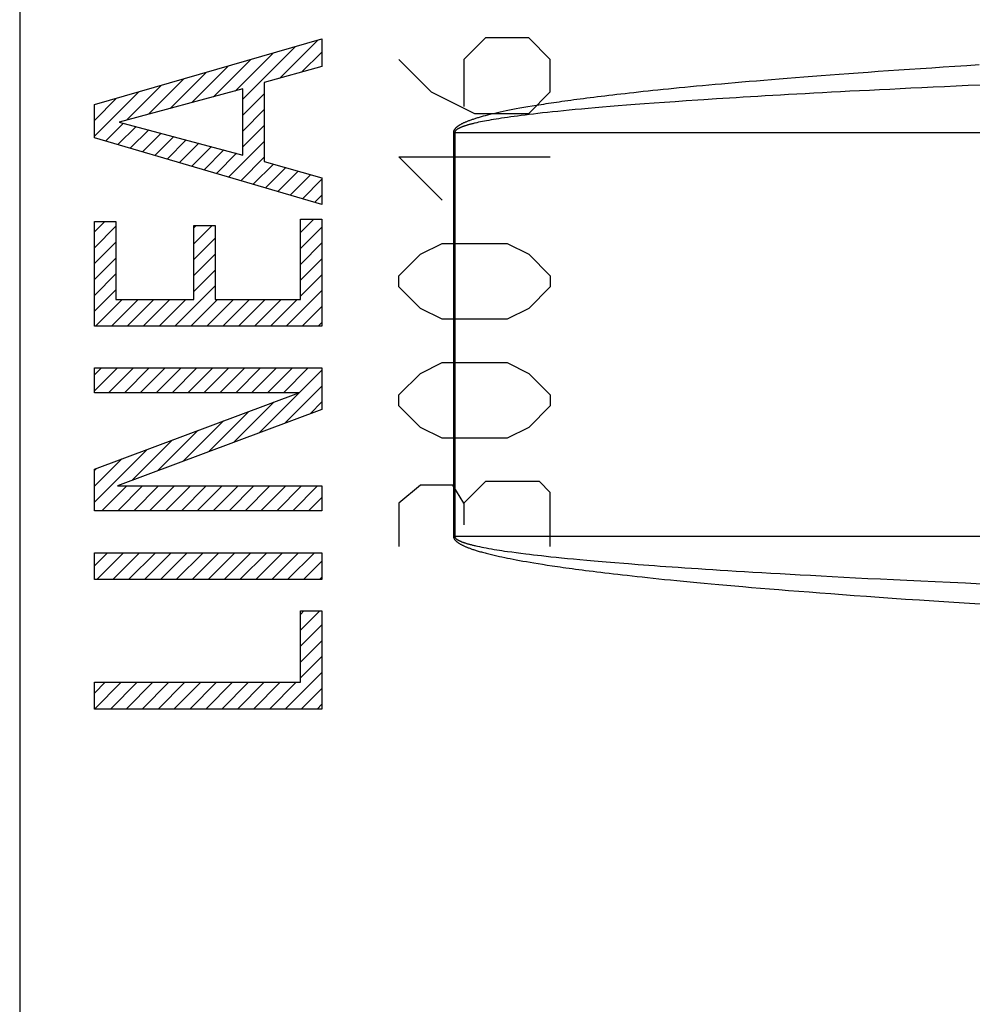
# Model space of a CAD drawing. Units: millimetres. Extents: x -21 to 105, y -26 to 61.
# Drawn here: x -8 to 5, y 4 to 17 of the extents above; entities that cross this region are included whole.
import ezdxf

# ---------------------------------------------------------------- set-up
doc = ezdxf.new("R2010")
doc.units = ezdxf.units.MM
doc.header["$LTSCALE"] = 16.335
doc.layers.get('0').update_dxf_attribs({"linetype": 'CONTINUOUS'})
for name, color, linetype in [('ASSI', 7, 'CONTINUOUS'), ('RACCORDO', 7, 'CONTINUOUS'), ('SCRITTE', 7, 'CONTINUOUS')]:
    doc.layers.add(name, color=color, linetype=linetype)
doc.styles.get("Standard").update_dxf_attribs({"font": 'txt', "width": 0.8})
doc.dimstyles.new('DIMSTYLE_1', dxfattribs={"dimtxt": 3, "dimasz": 3, "dimexe": 1.5, "dimexo": 0.5, "dimgap": 0.75, "dimtad": 1, "dimdec": 1, "dimtxsty": 'STANDARD', "dimblk": '_FILLED', "dimblk1": '_FILLED', "dimblk2": '_FILLED', "dimcen": 0.09, "dimazin": 2, "dimtfac": 1, "dimtdec": 1, "dimtofl": 0, "dimtmove": 0, "dimatfit": 3, "dimldrblk": '_FILLED', "dimfxl": 1, "dimtolj": 1, "dimarcsym": 0})

# ---------------------------------------------------------------- blocks, each defined once
blk = doc.blocks.new('_FILLED')
at = {"color": 0, "linetype": 'BYBLOCK'}
blk.add_solid([(0, 0), (-1, 0.3167), (-1, -0.3167)], dxfattribs=at)
blk = doc.blocks.new('*D0')
at = {"color": 7, "linetype": 'CONTINUOUS'}
for p, q in [((-21.441, 26.804), (-21.441, 58.317)), ((17.279, 16.299), (17.279, 58.317)), ((-21.441, 56.817), (-2.081, 56.817)), ((17.279, 56.817), (-2.081, 56.817))]:
    blk.add_line(p, q, dxfattribs=at)
at = {"color": 7, "linetype": 'CONTINUOUS', "xscale": 3, "yscale": 3, "zscale": 3, "rotation": 180}
blk.add_blockref('_FILLED', (-21.441, 56.817), dxfattribs=at)
at = {"color": 7, "linetype": 'CONTINUOUS', "xscale": 3, "yscale": 3, "zscale": 3}
blk.add_blockref('_FILLED', (17.279, 56.817), dxfattribs=at)
blk = doc.blocks.new('*D1')
at = {"color": 7, "linetype": 'CONTINUOUS'}
for p, q in [((-13.071, 25.218), (-13.071, 50.317)), ((17.279, 16.299), (17.279, 50.317)), ((-13.071, 48.817), (2.104, 48.817)), ((17.279, 48.817), (2.104, 48.817))]:
    blk.add_line(p, q, dxfattribs=at)
at = {"color": 7, "linetype": 'CONTINUOUS', "xscale": 3, "yscale": 3, "zscale": 3, "rotation": 180}
blk.add_blockref('_FILLED', (-13.071, 48.817), dxfattribs=at)
at = {"color": 7, "linetype": 'CONTINUOUS', "xscale": 3, "yscale": 3, "zscale": 3}
blk.add_blockref('_FILLED', (17.279, 48.817), dxfattribs=at)

msp = doc.modelspace()

# ---------------------------------------------------------------- linework, layer by layer
at = {"layer": 'ASSI', "color": 7, "linetype": 'CONTINUOUS'}
msp.add_line((-7.871, -19.938), (-7.871, 21.996), dxfattribs=at)
at = {"layer": 'ASSI', "color": 250, "linetype": 'CONTINUOUS'}
for p, q in [((-1.221, 16.122), (-1.272, 16.113)), ((-1.168, 16.131), (-1.221, 16.122)), ((-1.112, 16.141), (-1.168, 16.131)), ((-0.279, 16.119), (-0.371, 16.111)), ((-0.183, 16.127), (-0.279, 16.119)), ((-0.082, 16.135), (-0.183, 16.127)), ((0.024, 16.144), (-0.082, 16.135)), ((0.135, 16.153), (0.024, 16.144)), ((0.251, 16.162), (0.135, 16.153)), ((0.373, 16.171), (0.251, 16.162)), ((0.501, 16.181), (0.373, 16.171)), ((0.636, 16.191), (0.501, 16.181)), ((0.776, 16.2), (0.636, 16.191)), ((0.923, 16.211), (0.776, 16.2)), ((-1.73, 16.015), (-1.758, 16.007)), ((-1.701, 16.022), (-1.73, 16.015)), ((-1.67, 16.03), (-1.701, 16.022)), ((-1.638, 16.038), (-1.67, 16.03)), ((-1.605, 16.045), (-1.638, 16.038)), ((-1.57, 16.053), (-1.605, 16.045)), ((-1.533, 16.061), (-1.57, 16.053)), ((-1.495, 16.07), (-1.533, 16.061)), ((-1.454, 16.078), (-1.495, 16.07)), ((-1.437, 15.993), (-1.477, 15.987)), ((-1.412, 16.087), (-1.454, 16.078)), ((-1.394, 15.999), (-1.437, 15.993)), ((-1.368, 16.095), (-1.412, 16.087)), ((-1.35, 16.005), (-1.394, 15.999)), ((-1.321, 16.104), (-1.368, 16.095)), ((-1.304, 16.011), (-1.35, 16.005)), ((-1.272, 16.113), (-1.321, 16.104)), ((-1.255, 16.017), (-1.304, 16.011)), ((-1.204, 16.024), (-1.255, 16.017)), ((-1.15, 16.03), (-1.204, 16.024)), ((-1.094, 16.037), (-1.15, 16.03)), ((-1.036, 16.044), (-1.094, 16.037)), ((-0.974, 16.051), (-1.036, 16.044)), ((-0.91, 16.058), (-0.974, 16.051)), ((-0.843, 16.065), (-0.91, 16.058)), ((-0.773, 16.072), (-0.843, 16.065)), ((-0.699, 16.08), (-0.773, 16.072)), ((-0.623, 16.087), (-0.699, 16.08)), ((-0.543, 16.095), (-0.623, 16.087)), ((-0.459, 16.103), (-0.543, 16.095)), ((-0.371, 16.111), (-0.459, 16.103)), ((-1.84, 15.923), (-1.863, 15.918)), ((-1.817, 15.928), (-1.84, 15.923)), ((-1.792, 15.933), (-1.817, 15.928)), ((-1.767, 15.938), (-1.792, 15.933)), ((-1.74, 15.943), (-1.767, 15.938)), ((-1.712, 15.948), (-1.74, 15.943)), ((-1.683, 15.954), (-1.712, 15.948)), ((-1.653, 15.959), (-1.683, 15.954)), ((-1.621, 15.965), (-1.653, 15.959)), ((-1.587, 15.97), (-1.621, 15.965)), ((-1.552, 15.976), (-1.587, 15.97)), ((-1.516, 15.981), (-1.552, 15.976)), ((-1.477, 15.987), (-1.516, 15.981)), ((-2.151, 15.793), (15.079, 15.795)), ((-2.151, 15.793), (-2.151, 10.464)), ((-2.133, 15.793), (-2.133, 10.464)), ((-2.151, 10.464), (17.279, 10.464)), ((-1.831, 10.332), (-1.805, 10.327)), ((-1.805, 10.327), (-1.777, 10.321)), ((-1.777, 10.321), (-1.747, 10.315)), ((-1.747, 10.315), (-1.716, 10.309)), ((-1.716, 10.309), (-1.683, 10.303)), ((-1.683, 10.303), (-1.649, 10.297)), ((-1.649, 10.297), (-1.614, 10.291)), ((-1.614, 10.291), (-1.579, 10.286)), ((-1.579, 10.286), (-1.544, 10.28)), ((-1.544, 10.28), (-1.509, 10.275)), ((-1.509, 10.275), (-1.474, 10.269)), ((-1.474, 10.269), (-1.437, 10.264)), ((-1.579, 10.206), (-1.544, 10.198)), ((-1.544, 10.198), (-1.509, 10.19)), ((-1.509, 10.19), (-1.473, 10.183)), ((-1.473, 10.183), (-1.436, 10.175)), ((-1.437, 10.264), (-1.381, 10.256)), ((-1.436, 10.175), (-1.399, 10.168)), ((-1.399, 10.168), (-1.36, 10.16)), ((-1.381, 10.256), (-1.323, 10.248)), ((-1.36, 10.16), (-1.32, 10.153)), ((-1.323, 10.248), (-1.26, 10.24)), ((-1.32, 10.153), (-1.278, 10.145)), ((-1.278, 10.145), (-1.234, 10.137)), ((-1.26, 10.24), (-1.193, 10.232)), ((-1.193, 10.232), (-1.146, 10.226)), ((-1.146, 10.226), (-1.095, 10.22)), ((-1.095, 10.22), (-1.042, 10.214)), ((-1.042, 10.214), (-0.986, 10.208)), ((-0.986, 10.208), (-0.926, 10.201)), ((-0.926, 10.201), (-0.862, 10.194)), ((-0.862, 10.194), (-0.795, 10.187)), ((-0.795, 10.187), (-0.723, 10.18)), ((-0.723, 10.18), (-0.646, 10.172)), ((-0.646, 10.172), (-0.565, 10.164)), ((-0.565, 10.164), (-0.479, 10.156)), ((-0.479, 10.156), (-0.387, 10.148)), ((-0.387, 10.148), (-0.29, 10.139)), ((-1.234, 10.137), (-1.187, 10.129)), ((-1.187, 10.129), (-1.138, 10.121)), ((-1.138, 10.121), (-1.087, 10.112)), ((-1.087, 10.112), (-1.032, 10.103)), ((-1.032, 10.103), (-0.974, 10.094)), ((-0.974, 10.094), (-0.912, 10.084)), ((-0.912, 10.084), (-0.846, 10.074)), ((-0.846, 10.074), (-0.777, 10.064)), ((-0.133, 10.126), (-0.021, 10.117)), ((-0.021, 10.117), (0.098, 10.107))]:
    msp.add_line(p, q, dxfattribs=at)
for points in [[(4.793, 16.686), (4.63, 16.675), (4.472, 16.665), (4.317, 16.655), (4.165, 16.645), (4.017, 16.635), (3.873, 16.625), (3.731, 16.616), (3.593, 16.606), (3.457, 16.597), (3.325, 16.587), (3.195, 16.578), (3.069, 16.569), (2.945, 16.56), (2.824, 16.551), (2.705, 16.542), (2.59, 16.533), (2.476, 16.524), (2.366, 16.515), (2.258, 16.507), (2.152, 16.498), (2.049, 16.49), (1.948, 16.481), (1.85, 16.473), (1.754, 16.465), (1.66, 16.457), (1.568, 16.449), (1.478, 16.441), (1.391, 16.433), (1.305, 16.426), (1.221, 16.418), (1.14, 16.411), (1.06, 16.403), (0.982, 16.396), (0.906, 16.388), (0.831, 16.381), (0.759, 16.374), (0.688, 16.367), (0.618, 16.36), (0.55, 16.353), (0.484, 16.346), (0.419, 16.339), (0.356, 16.333), (0.294, 16.326), (0.234, 16.319), (0.175, 16.313), (0.117, 16.306), (0.061, 16.3), (0.006, 16.294), (-0.047, 16.287), (-0.099, 16.281), (-0.151, 16.275), (-0.2, 16.269), (-0.249, 16.263), (-0.297, 16.257), (-0.343, 16.252), (-0.389, 16.246), (-0.433, 16.24), (-0.476, 16.234), (-0.519, 16.229), (-0.56, 16.223), (-0.601, 16.218), (-0.64, 16.212), (-0.679, 16.207), (-0.717, 16.202), (-0.754, 16.196), (-0.79, 16.191), (-0.826, 16.186), (-0.894, 16.176)], [(4.81, 16.419), (4.648, 16.412), (4.489, 16.405), (4.334, 16.398), (4.183, 16.391), (4.035, 16.384), (3.89, 16.377), (3.749, 16.37), (3.61, 16.363), (3.475, 16.357), (3.342, 16.35), (3.213, 16.344), (3.086, 16.337), (2.962, 16.331), (2.841, 16.324), (2.723, 16.318), (2.607, 16.312), (2.494, 16.306), (2.383, 16.3), (2.275, 16.294), (2.17, 16.288), (2.067, 16.282), (1.966, 16.276), (1.867, 16.27), (1.771, 16.264), (1.677, 16.259), (1.585, 16.253), (1.496, 16.248), (1.408, 16.242), (1.323, 16.237), (1.157, 16.226)], [(-1.023, 16.156), (-1.053, 16.151), (-1.112, 16.141)], [(-0.894, 16.176), (-0.928, 16.17), (-0.96, 16.165), (-1.023, 16.156)], [(1.157, 16.226), (1.077, 16.221), (0.923, 16.211)], [(-1.758, 16.007), (-1.771, 16.003), (-1.784, 16), (-1.797, 15.996), (-1.81, 15.992), (-1.822, 15.989), (-1.834, 15.985), (-1.846, 15.982), (-1.858, 15.978), (-1.869, 15.974), (-1.88, 15.971), (-1.891, 15.967), (-1.902, 15.964), (-1.912, 15.96), (-1.922, 15.956), (-1.932, 15.953), (-1.941, 15.949), (-1.951, 15.946), (-1.96, 15.942), (-1.968, 15.939), (-1.977, 15.936), (-1.985, 15.932), (-1.993, 15.929), (-2.001, 15.925), (-2.008, 15.922), (-2.015, 15.919), (-2.022, 15.915), (-2.029, 15.912), (-2.036, 15.909), (-2.042, 15.906), (-2.048, 15.903), (-2.054, 15.899), (-2.059, 15.896), (-2.065, 15.893), (-2.07, 15.89), (-2.075, 15.887), (-2.08, 15.884), (-2.085, 15.881), (-2.089, 15.878), (-2.093, 15.875), (-2.097, 15.872), (-2.101, 15.869), (-2.105, 15.866), (-2.108, 15.863), (-2.112, 15.86), (-2.115, 15.857), (-2.118, 15.855), (-2.121, 15.852), (-2.124, 15.849), (-2.126, 15.846), (-2.129, 15.843), (-2.131, 15.841), (-2.133, 15.838), (-2.135, 15.835), (-2.137, 15.832), (-2.139, 15.83), (-2.141, 15.827), (-2.142, 15.824), (-2.144, 15.821), (-2.145, 15.818), (-2.146, 15.815), (-2.148, 15.812), (-2.149, 15.808), (-2.149, 15.805), (-2.15, 15.801), (-2.15, 15.797), (-2.151, 15.793)], [(-1.863, 15.918), (-1.874, 15.915), (-1.884, 15.913), (-1.894, 15.91), (-1.905, 15.908), (-1.914, 15.905), (-1.924, 15.903), (-1.933, 15.9), (-1.942, 15.898), (-1.951, 15.895), (-1.959, 15.893), (-1.968, 15.891), (-1.975, 15.888), (-1.983, 15.886), (-1.991, 15.883), (-1.998, 15.881), (-2.005, 15.879), (-2.012, 15.877), (-2.018, 15.874), (-2.024, 15.872), (-2.03, 15.87), (-2.036, 15.868), (-2.042, 15.865), (-2.047, 15.863), (-2.053, 15.861), (-2.058, 15.859), (-2.062, 15.857), (-2.067, 15.855), (-2.072, 15.852), (-2.076, 15.85), (-2.08, 15.848), (-2.084, 15.846), (-2.087, 15.844), (-2.091, 15.842), (-2.094, 15.84), (-2.098, 15.838), (-2.101, 15.836), (-2.103, 15.834), (-2.106, 15.832), (-2.109, 15.83), (-2.111, 15.828), (-2.114, 15.826), (-2.116, 15.825), (-2.118, 15.823), (-2.12, 15.821), (-2.122, 15.819), (-2.123, 15.817), (-2.125, 15.815), (-2.126, 15.813), (-2.128, 15.811), (-2.129, 15.808), (-2.13, 15.806), (-2.131, 15.804), (-2.132, 15.801), (-2.132, 15.799), (-2.133, 15.796), (-2.133, 15.793)], [(-2.151, 10.464), (-2.15, 10.461), (-2.15, 10.457), (-2.15, 10.454), (-2.149, 10.45), (-2.148, 10.446), (-2.147, 10.443), (-2.145, 10.439), (-2.143, 10.435), (-2.141, 10.432), (-2.139, 10.428), (-2.137, 10.424), (-2.134, 10.42), (-2.131, 10.417), (-2.128, 10.413), (-2.125, 10.409), (-2.122, 10.406), (-2.118, 10.402), (-2.114, 10.399), (-2.11, 10.396), (-2.106, 10.392), (-2.102, 10.389), (-2.097, 10.385), (-2.093, 10.382), (-2.088, 10.379), (-2.083, 10.375), (-2.077, 10.372), (-2.072, 10.368), (-2.066, 10.365), (-2.06, 10.361), (-2.054, 10.358), (-2.048, 10.354), (-2.041, 10.351), (-2.034, 10.347), (-2.027, 10.344), (-2.02, 10.34), (-2.012, 10.337), (-2.004, 10.333), (-1.996, 10.33), (-1.988, 10.326), (-1.98, 10.323), (-1.971, 10.319), (-1.963, 10.316), (-1.954, 10.312), (-1.945, 10.309), (-1.935, 10.305), (-1.925, 10.302), (-1.916, 10.298), (-1.905, 10.295), (-1.895, 10.291), (-1.884, 10.287), (-1.872, 10.284), (-1.86, 10.28), (-1.848, 10.276), (-1.835, 10.272), (-1.822, 10.268), (-1.809, 10.264), (-1.794, 10.26), (-1.78, 10.256), (-1.765, 10.252), (-1.749, 10.248), (-1.733, 10.243), (-1.717, 10.239), (-1.7, 10.235), (-1.683, 10.231), (-1.666, 10.226), (-1.649, 10.222), (-1.632, 10.218), (-1.614, 10.214), (-1.579, 10.206)], [(-2.133, 10.464), (-2.133, 10.462), (-2.133, 10.459), (-2.132, 10.457), (-2.131, 10.454), (-2.13, 10.452), (-2.129, 10.449), (-2.128, 10.446), (-2.126, 10.444), (-2.124, 10.441), (-2.122, 10.439), (-2.119, 10.436), (-2.117, 10.433), (-2.114, 10.431), (-2.111, 10.428), (-2.108, 10.426), (-2.104, 10.423), (-2.101, 10.421), (-2.097, 10.418), (-2.093, 10.416), (-2.089, 10.414), (-2.085, 10.411), (-2.08, 10.409), (-2.075, 10.406), (-2.07, 10.404), (-2.065, 10.402), (-2.06, 10.399), (-2.054, 10.397), (-2.049, 10.394), (-2.043, 10.392), (-2.037, 10.39), (-2.03, 10.387), (-2.023, 10.385), (-2.017, 10.382), (-2.009, 10.38), (-2.002, 10.377), (-1.995, 10.375), (-1.987, 10.372), (-1.979, 10.37), (-1.971, 10.367), (-1.963, 10.365), (-1.954, 10.363), (-1.945, 10.36), (-1.936, 10.358), (-1.927, 10.355), (-1.918, 10.353), (-1.908, 10.35), (-1.898, 10.348), (-1.888, 10.345), (-1.877, 10.343), (-1.866, 10.34), (-1.855, 10.338), (-1.831, 10.332)], [(-0.29, 10.139), (-0.239, 10.135), (-0.133, 10.126)], [(-0.777, 10.064), (-0.74, 10.059), (-0.702, 10.053), (-0.664, 10.048), (-0.624, 10.042), (-0.582, 10.037), (-0.54, 10.031), (-0.496, 10.025), (-0.451, 10.019), (-0.405, 10.013), (-0.357, 10.007), (-0.307, 10.001), (-0.257, 9.995), (-0.204, 9.988), (-0.151, 9.982), (-0.095, 9.975), (-0.038, 9.969), (0.021, 9.962), (0.081, 9.955), (0.143, 9.948), (0.208, 9.941), (0.274, 9.933), (0.342, 9.926), (0.413, 9.918), (0.486, 9.911), (0.561, 9.903), (0.638, 9.895), (0.718, 9.887), (0.801, 9.879), (0.886, 9.871), (0.974, 9.862), (1.065, 9.854), (1.159, 9.845), (1.255, 9.836), (1.355, 9.827), (1.458, 9.818), (1.564, 9.808), (1.673, 9.799), (1.786, 9.789), (1.903, 9.779), (2.023, 9.769), (2.148, 9.759), (2.276, 9.749), (2.409, 9.738), (2.546, 9.728), (2.688, 9.717), (2.834, 9.706), (2.985, 9.694), (3.141, 9.683), (3.303, 9.671), (3.469, 9.66), (3.641, 9.647), (3.82, 9.635), (4.004, 9.623), (4.194, 9.61), (4.391, 9.597), (4.594, 9.584), (4.804, 9.571)], [(0.098, 10.107), (0.161, 10.102), (0.291, 10.092)], [(0.291, 10.092), (0.36, 10.087), (0.43, 10.081), (0.503, 10.076), (0.578, 10.071), (0.656, 10.065), (0.736, 10.059), (0.819, 10.054), (0.904, 10.048), (0.992, 10.042), (1.082, 10.036), (1.176, 10.03), (1.273, 10.024), (1.372, 10.017), (1.475, 10.011), (1.581, 10.004), (1.691, 9.998), (1.804, 9.991), (1.92, 9.984), (2.041, 9.977), (2.165, 9.97), (2.294, 9.962), (2.427, 9.955), (2.564, 9.948), (2.705, 9.94), (2.852, 9.932), (3.003, 9.924), (3.159, 9.916), (3.32, 9.908), (3.487, 9.9), (3.659, 9.891), (3.837, 9.883), (4.021, 9.874), (4.211, 9.865), (4.408, 9.856), (4.612, 9.847), (4.822, 9.837)]]:
    msp.add_lwpolyline(points, dxfattribs=at)
at = {"layer": 'RACCORDO', "color": 7, "linetype": 'CONTINUOUS'}
msp.add_line((-7.871, -20.133), (-7.871, 22.19), dxfattribs=at)
at = {"layer": 'RACCORDO', "color": 250, "linetype": 'CONTINUOUS'}
for p, q in [((-1.221, 16.122), (-1.272, 16.113)), ((-1.168, 16.131), (-1.221, 16.122)), ((-1.112, 16.141), (-1.168, 16.131)), ((-0.279, 16.119), (-0.371, 16.111)), ((-0.183, 16.127), (-0.279, 16.119)), ((-0.082, 16.135), (-0.183, 16.127)), ((0.024, 16.144), (-0.082, 16.135)), ((0.135, 16.153), (0.024, 16.144)), ((0.251, 16.162), (0.135, 16.153)), ((0.373, 16.171), (0.251, 16.162)), ((0.501, 16.181), (0.373, 16.171)), ((0.636, 16.191), (0.501, 16.181)), ((0.776, 16.2), (0.636, 16.191)), ((0.923, 16.211), (0.776, 16.2)), ((-1.73, 16.015), (-1.758, 16.007)), ((-1.701, 16.022), (-1.73, 16.015)), ((-1.67, 16.03), (-1.701, 16.022)), ((-1.638, 16.038), (-1.67, 16.03)), ((-1.605, 16.045), (-1.638, 16.038)), ((-1.57, 16.053), (-1.605, 16.045)), ((-1.533, 16.061), (-1.57, 16.053)), ((-1.495, 16.07), (-1.533, 16.061)), ((-1.454, 16.078), (-1.495, 16.07)), ((-1.437, 15.993), (-1.477, 15.987)), ((-1.412, 16.087), (-1.454, 16.078)), ((-1.394, 15.999), (-1.437, 15.993)), ((-1.368, 16.095), (-1.412, 16.087)), ((-1.35, 16.005), (-1.394, 15.999)), ((-1.321, 16.104), (-1.368, 16.095)), ((-1.304, 16.011), (-1.35, 16.005)), ((-1.272, 16.113), (-1.321, 16.104)), ((-1.255, 16.017), (-1.304, 16.011)), ((-1.204, 16.024), (-1.255, 16.017)), ((-1.15, 16.03), (-1.204, 16.024)), ((-1.094, 16.037), (-1.15, 16.03)), ((-1.036, 16.044), (-1.094, 16.037)), ((-0.974, 16.051), (-1.036, 16.044)), ((-0.91, 16.058), (-0.974, 16.051)), ((-0.843, 16.065), (-0.91, 16.058)), ((-0.773, 16.072), (-0.843, 16.065)), ((-0.699, 16.08), (-0.773, 16.072)), ((-0.623, 16.087), (-0.699, 16.08)), ((-0.543, 16.095), (-0.623, 16.087)), ((-0.459, 16.103), (-0.543, 16.095)), ((-0.371, 16.111), (-0.459, 16.103)), ((-1.84, 15.923), (-1.863, 15.918)), ((-1.817, 15.928), (-1.84, 15.923)), ((-1.792, 15.933), (-1.817, 15.928)), ((-1.767, 15.938), (-1.792, 15.933)), ((-1.74, 15.943), (-1.767, 15.938)), ((-1.712, 15.948), (-1.74, 15.943)), ((-1.683, 15.954), (-1.712, 15.948)), ((-1.653, 15.959), (-1.683, 15.954)), ((-1.621, 15.965), (-1.653, 15.959)), ((-1.587, 15.97), (-1.621, 15.965)), ((-1.552, 15.976), (-1.587, 15.97)), ((-1.516, 15.981), (-1.552, 15.976)), ((-1.477, 15.987), (-1.516, 15.981)), ((-2.151, 15.793), (15.079, 15.795)), ((-2.151, 15.793), (-2.151, 10.464)), ((-2.133, 15.793), (-2.133, 10.464)), ((-2.151, 10.464), (17.279, 10.464)), ((-1.831, 10.332), (-1.805, 10.327)), ((-1.805, 10.327), (-1.777, 10.321)), ((-1.777, 10.321), (-1.747, 10.315)), ((-1.747, 10.315), (-1.716, 10.309)), ((-1.716, 10.309), (-1.683, 10.303)), ((-1.683, 10.303), (-1.649, 10.297)), ((-1.649, 10.297), (-1.614, 10.291)), ((-1.614, 10.291), (-1.579, 10.286)), ((-1.579, 10.286), (-1.544, 10.28)), ((-1.544, 10.28), (-1.509, 10.275)), ((-1.509, 10.275), (-1.474, 10.269)), ((-1.474, 10.269), (-1.437, 10.264)), ((-1.579, 10.206), (-1.544, 10.198)), ((-1.544, 10.198), (-1.509, 10.19)), ((-1.509, 10.19), (-1.473, 10.183)), ((-1.473, 10.183), (-1.436, 10.175)), ((-1.437, 10.264), (-1.381, 10.256)), ((-1.436, 10.175), (-1.399, 10.168)), ((-1.399, 10.168), (-1.36, 10.16)), ((-1.381, 10.256), (-1.323, 10.248)), ((-1.36, 10.16), (-1.32, 10.153)), ((-1.323, 10.248), (-1.26, 10.24)), ((-1.32, 10.153), (-1.278, 10.145)), ((-1.278, 10.145), (-1.234, 10.137)), ((-1.26, 10.24), (-1.193, 10.232)), ((-1.193, 10.232), (-1.146, 10.226)), ((-1.146, 10.226), (-1.095, 10.22)), ((-1.095, 10.22), (-1.042, 10.214)), ((-1.042, 10.214), (-0.986, 10.208)), ((-0.986, 10.208), (-0.926, 10.201)), ((-0.926, 10.201), (-0.862, 10.194)), ((-0.862, 10.194), (-0.795, 10.187)), ((-0.795, 10.187), (-0.723, 10.18)), ((-0.723, 10.18), (-0.646, 10.172)), ((-0.646, 10.172), (-0.565, 10.164)), ((-0.565, 10.164), (-0.479, 10.156)), ((-0.479, 10.156), (-0.387, 10.148)), ((-0.387, 10.148), (-0.29, 10.139)), ((-1.234, 10.137), (-1.187, 10.129)), ((-1.187, 10.129), (-1.138, 10.121)), ((-1.138, 10.121), (-1.087, 10.112)), ((-1.087, 10.112), (-1.032, 10.103)), ((-1.032, 10.103), (-0.974, 10.094)), ((-0.974, 10.094), (-0.912, 10.084)), ((-0.912, 10.084), (-0.846, 10.074)), ((-0.846, 10.074), (-0.777, 10.064)), ((-0.133, 10.126), (-0.021, 10.117)), ((-0.021, 10.117), (0.098, 10.107))]:
    msp.add_line(p, q, dxfattribs=at)
for points in [[(4.793, 16.686), (4.63, 16.675), (4.472, 16.665), (4.317, 16.655), (4.165, 16.645), (4.017, 16.635), (3.873, 16.625), (3.731, 16.616), (3.593, 16.606), (3.457, 16.597), (3.325, 16.587), (3.195, 16.578), (3.069, 16.569), (2.945, 16.56), (2.824, 16.551), (2.705, 16.542), (2.59, 16.533), (2.476, 16.524), (2.366, 16.515), (2.258, 16.507), (2.152, 16.498), (2.049, 16.49), (1.948, 16.481), (1.85, 16.473), (1.754, 16.465), (1.66, 16.457), (1.568, 16.449), (1.478, 16.441), (1.391, 16.433), (1.305, 16.426), (1.221, 16.418), (1.14, 16.411), (1.06, 16.403), (0.982, 16.396), (0.906, 16.388), (0.831, 16.381), (0.759, 16.374), (0.688, 16.367), (0.618, 16.36), (0.55, 16.353), (0.484, 16.346), (0.419, 16.339), (0.356, 16.333), (0.294, 16.326), (0.234, 16.319), (0.175, 16.313), (0.117, 16.306), (0.061, 16.3), (0.006, 16.294), (-0.047, 16.287), (-0.099, 16.281), (-0.151, 16.275), (-0.2, 16.269), (-0.249, 16.263), (-0.297, 16.257), (-0.343, 16.252), (-0.389, 16.246), (-0.433, 16.24), (-0.476, 16.234), (-0.519, 16.229), (-0.56, 16.223), (-0.601, 16.218), (-0.64, 16.212), (-0.679, 16.207), (-0.717, 16.202), (-0.754, 16.196), (-0.79, 16.191), (-0.826, 16.186), (-0.894, 16.176)], [(4.81, 16.419), (4.648, 16.412), (4.489, 16.405), (4.334, 16.398), (4.183, 16.391), (4.035, 16.384), (3.89, 16.377), (3.749, 16.37), (3.61, 16.363), (3.475, 16.357), (3.342, 16.35), (3.213, 16.344), (3.086, 16.337), (2.962, 16.331), (2.841, 16.324), (2.723, 16.318), (2.607, 16.312), (2.494, 16.306), (2.383, 16.3), (2.275, 16.294), (2.17, 16.288), (2.067, 16.282), (1.966, 16.276), (1.867, 16.27), (1.771, 16.264), (1.677, 16.259), (1.585, 16.253), (1.496, 16.248), (1.408, 16.242), (1.323, 16.237), (1.157, 16.226)], [(-1.023, 16.156), (-1.053, 16.151), (-1.112, 16.141)], [(-0.894, 16.176), (-0.928, 16.17), (-0.96, 16.165), (-1.023, 16.156)], [(1.157, 16.226), (1.077, 16.221), (0.923, 16.211)], [(-1.758, 16.007), (-1.771, 16.003), (-1.784, 16), (-1.797, 15.996), (-1.81, 15.992), (-1.822, 15.989), (-1.834, 15.985), (-1.846, 15.982), (-1.858, 15.978), (-1.869, 15.974), (-1.88, 15.971), (-1.891, 15.967), (-1.902, 15.964), (-1.912, 15.96), (-1.922, 15.956), (-1.932, 15.953), (-1.941, 15.949), (-1.951, 15.946), (-1.96, 15.942), (-1.968, 15.939), (-1.977, 15.936), (-1.985, 15.932), (-1.993, 15.929), (-2.001, 15.925), (-2.008, 15.922), (-2.015, 15.919), (-2.022, 15.915), (-2.029, 15.912), (-2.036, 15.909), (-2.042, 15.906), (-2.048, 15.903), (-2.054, 15.899), (-2.059, 15.896), (-2.065, 15.893), (-2.07, 15.89), (-2.075, 15.887), (-2.08, 15.884), (-2.085, 15.881), (-2.089, 15.878), (-2.093, 15.875), (-2.097, 15.872), (-2.101, 15.869), (-2.105, 15.866), (-2.108, 15.863), (-2.112, 15.86), (-2.115, 15.857), (-2.118, 15.855), (-2.121, 15.852), (-2.124, 15.849), (-2.126, 15.846), (-2.129, 15.843), (-2.131, 15.841), (-2.133, 15.838), (-2.135, 15.835), (-2.137, 15.832), (-2.139, 15.83), (-2.141, 15.827), (-2.142, 15.824), (-2.144, 15.821), (-2.145, 15.818), (-2.146, 15.815), (-2.148, 15.812), (-2.149, 15.808), (-2.149, 15.805), (-2.15, 15.801), (-2.15, 15.797), (-2.151, 15.793)], [(-1.863, 15.918), (-1.874, 15.915), (-1.884, 15.913), (-1.894, 15.91), (-1.905, 15.908), (-1.914, 15.905), (-1.924, 15.903), (-1.933, 15.9), (-1.942, 15.898), (-1.951, 15.895), (-1.959, 15.893), (-1.968, 15.891), (-1.975, 15.888), (-1.983, 15.886), (-1.991, 15.883), (-1.998, 15.881), (-2.005, 15.879), (-2.012, 15.877), (-2.018, 15.874), (-2.024, 15.872), (-2.03, 15.87), (-2.036, 15.868), (-2.042, 15.865), (-2.047, 15.863), (-2.053, 15.861), (-2.058, 15.859), (-2.062, 15.857), (-2.067, 15.855), (-2.072, 15.852), (-2.076, 15.85), (-2.08, 15.848), (-2.084, 15.846), (-2.087, 15.844), (-2.091, 15.842), (-2.094, 15.84), (-2.098, 15.838), (-2.101, 15.836), (-2.103, 15.834), (-2.106, 15.832), (-2.109, 15.83), (-2.111, 15.828), (-2.114, 15.826), (-2.116, 15.825), (-2.118, 15.823), (-2.12, 15.821), (-2.122, 15.819), (-2.123, 15.817), (-2.125, 15.815), (-2.126, 15.813), (-2.128, 15.811), (-2.129, 15.808), (-2.13, 15.806), (-2.131, 15.804), (-2.132, 15.801), (-2.132, 15.799), (-2.133, 15.796), (-2.133, 15.793)], [(-2.151, 10.464), (-2.15, 10.461), (-2.15, 10.457), (-2.15, 10.454), (-2.149, 10.45), (-2.148, 10.446), (-2.147, 10.443), (-2.145, 10.439), (-2.143, 10.435), (-2.141, 10.432), (-2.139, 10.428), (-2.137, 10.424), (-2.134, 10.42), (-2.131, 10.417), (-2.128, 10.413), (-2.125, 10.409), (-2.122, 10.406), (-2.118, 10.402), (-2.114, 10.399), (-2.11, 10.396), (-2.106, 10.392), (-2.102, 10.389), (-2.097, 10.385), (-2.093, 10.382), (-2.088, 10.379), (-2.083, 10.375), (-2.077, 10.372), (-2.072, 10.368), (-2.066, 10.365), (-2.06, 10.361), (-2.054, 10.358), (-2.048, 10.354), (-2.041, 10.351), (-2.034, 10.347), (-2.027, 10.344), (-2.02, 10.34), (-2.012, 10.337), (-2.004, 10.333), (-1.996, 10.33), (-1.988, 10.326), (-1.98, 10.323), (-1.971, 10.319), (-1.963, 10.316), (-1.954, 10.312), (-1.945, 10.309), (-1.935, 10.305), (-1.925, 10.302), (-1.916, 10.298), (-1.905, 10.295), (-1.895, 10.291), (-1.884, 10.287), (-1.872, 10.284), (-1.86, 10.28), (-1.848, 10.276), (-1.835, 10.272), (-1.822, 10.268), (-1.809, 10.264), (-1.794, 10.26), (-1.78, 10.256), (-1.765, 10.252), (-1.749, 10.248), (-1.733, 10.243), (-1.717, 10.239), (-1.7, 10.235), (-1.683, 10.231), (-1.666, 10.226), (-1.649, 10.222), (-1.632, 10.218), (-1.614, 10.214), (-1.579, 10.206)], [(-2.133, 10.464), (-2.133, 10.462), (-2.133, 10.459), (-2.132, 10.457), (-2.131, 10.454), (-2.13, 10.452), (-2.129, 10.449), (-2.128, 10.446), (-2.126, 10.444), (-2.124, 10.441), (-2.122, 10.439), (-2.119, 10.436), (-2.117, 10.433), (-2.114, 10.431), (-2.111, 10.428), (-2.108, 10.426), (-2.104, 10.423), (-2.101, 10.421), (-2.097, 10.418), (-2.093, 10.416), (-2.089, 10.414), (-2.085, 10.411), (-2.08, 10.409), (-2.075, 10.406), (-2.07, 10.404), (-2.065, 10.402), (-2.06, 10.399), (-2.054, 10.397), (-2.049, 10.394), (-2.043, 10.392), (-2.037, 10.39), (-2.03, 10.387), (-2.023, 10.385), (-2.017, 10.382), (-2.009, 10.38), (-2.002, 10.377), (-1.995, 10.375), (-1.987, 10.372), (-1.979, 10.37), (-1.971, 10.367), (-1.963, 10.365), (-1.954, 10.363), (-1.945, 10.36), (-1.936, 10.358), (-1.927, 10.355), (-1.918, 10.353), (-1.908, 10.35), (-1.898, 10.348), (-1.888, 10.345), (-1.877, 10.343), (-1.866, 10.34), (-1.855, 10.338), (-1.831, 10.332)], [(-0.29, 10.139), (-0.239, 10.135), (-0.133, 10.126)], [(-0.777, 10.064), (-0.74, 10.059), (-0.702, 10.053), (-0.664, 10.048), (-0.624, 10.042), (-0.582, 10.037), (-0.54, 10.031), (-0.496, 10.025), (-0.451, 10.019), (-0.405, 10.013), (-0.357, 10.007), (-0.307, 10.001), (-0.257, 9.995), (-0.204, 9.988), (-0.151, 9.982), (-0.095, 9.975), (-0.038, 9.969), (0.021, 9.962), (0.081, 9.955), (0.143, 9.948), (0.208, 9.941), (0.274, 9.933), (0.342, 9.926), (0.413, 9.918), (0.486, 9.911), (0.561, 9.903), (0.638, 9.895), (0.718, 9.887), (0.801, 9.879), (0.886, 9.871), (0.974, 9.862), (1.065, 9.854), (1.159, 9.845), (1.255, 9.836), (1.355, 9.827), (1.458, 9.818), (1.564, 9.808), (1.673, 9.799), (1.786, 9.789), (1.903, 9.779), (2.023, 9.769), (2.148, 9.759), (2.276, 9.749), (2.409, 9.738), (2.546, 9.728), (2.688, 9.717), (2.834, 9.706), (2.985, 9.694), (3.141, 9.683), (3.303, 9.671), (3.469, 9.66), (3.641, 9.647), (3.82, 9.635), (4.004, 9.623), (4.194, 9.61), (4.391, 9.597), (4.594, 9.584), (4.804, 9.571)], [(0.098, 10.107), (0.161, 10.102), (0.291, 10.092)], [(0.291, 10.092), (0.36, 10.087), (0.43, 10.081), (0.503, 10.076), (0.578, 10.071), (0.656, 10.065), (0.736, 10.059), (0.819, 10.054), (0.904, 10.048), (0.992, 10.042), (1.082, 10.036), (1.176, 10.03), (1.273, 10.024), (1.372, 10.017), (1.475, 10.011), (1.581, 10.004), (1.691, 9.998), (1.804, 9.991), (1.92, 9.984), (2.041, 9.977), (2.165, 9.97), (2.294, 9.962), (2.427, 9.955), (2.564, 9.948), (2.705, 9.94), (2.852, 9.932), (3.003, 9.924), (3.159, 9.916), (3.32, 9.908), (3.487, 9.9), (3.659, 9.891), (3.837, 9.883), (4.021, 9.874), (4.211, 9.865), (4.408, 9.856), (4.612, 9.847), (4.822, 9.837)]]:
    msp.add_lwpolyline(points, dxfattribs=at)
at = {"layer": 'SCRITTE', "color": 250, "linetype": 'CONTINUOUS'}
for p, q in [((-6.89, 16.161), (-3.887, 17.029)), ((-3.887, 17.029), (-3.887, 16.664)), ((-1.728, 17.043), (-2.014, 16.757)), ((-1.156, 17.043), (-1.728, 17.043)), ((-0.871, 16.757), (-1.156, 17.043)), ((-3.887, 16.664), (-4.647, 16.452)), ((-2.871, 16.757), (-2.442, 16.329)), ((-2.014, 16.757), (-2.014, 16.138)), ((-0.871, 16.329), (-0.871, 16.757)), ((-4.647, 16.452), (-4.647, 15.409)), ((-4.93, 16.369), (-6.562, 15.932)), ((-4.93, 15.496), (-4.93, 16.369)), ((-2.442, 16.329), (-1.871, 16.043)), ((-1.156, 16.043), (-0.871, 16.329)), ((-6.89, 15.725), (-6.89, 16.161)), ((-1.871, 16.043), (-1.156, 16.043)), ((-6.562, 15.932), (-4.93, 15.496)), ((-3.887, 14.844), (-6.89, 15.725)), ((-2.299, 14.9), (-2.871, 15.471)), ((-2.871, 15.471), (-0.871, 15.471)), ((-4.647, 15.409), (-3.887, 15.197)), ((-3.887, 15.197), (-3.887, 14.844)), ((-6.89, 13.236), (-6.89, 14.62)), ((-6.89, 14.62), (-6.608, 14.62)), ((-6.608, 14.62), (-6.608, 13.589)), ((-5.578, 13.589), (-5.578, 14.566)), ((-5.578, 14.566), (-5.295, 14.566)), ((-5.295, 14.566), (-5.295, 13.589)), ((-4.17, 13.589), (-4.17, 14.649)), ((-4.17, 14.649), (-3.887, 14.649)), ((-3.887, 14.649), (-3.887, 13.236)), ((-2.585, 14.186), (-2.299, 14.329)), ((-2.299, 14.329), (-1.442, 14.329)), ((-1.442, 14.329), (-1.156, 14.186)), ((-2.871, 13.9), (-2.585, 14.186)), ((-1.156, 14.186), (-0.871, 13.9)), ((-2.871, 13.757), (-2.871, 13.9)), ((-0.871, 13.9), (-0.871, 13.757)), ((-2.585, 13.471), (-2.871, 13.757)), ((-0.871, 13.757), (-1.156, 13.471)), ((-6.608, 13.589), (-5.578, 13.589)), ((-5.295, 13.589), (-4.17, 13.589)), ((-2.299, 13.329), (-2.585, 13.471)), ((-1.156, 13.471), (-1.442, 13.329)), ((-1.442, 13.329), (-2.299, 13.329)), ((-3.887, 13.236), (-6.89, 13.236)), ((-2.585, 12.614), (-2.299, 12.757)), ((-2.299, 12.757), (-1.442, 12.757)), ((-1.442, 12.757), (-1.156, 12.614)), ((-6.89, 12.358), (-6.89, 12.687)), ((-6.89, 12.687), (-3.887, 12.687)), ((-3.887, 12.687), (-3.887, 12.138)), ((-2.871, 12.329), (-2.585, 12.614)), ((-1.156, 12.614), (-0.871, 12.329)), ((-6.89, 11.349), (-4.191, 12.358)), ((-4.191, 12.358), (-6.89, 12.358)), ((-2.871, 12.186), (-2.871, 12.329)), ((-0.871, 12.329), (-0.871, 12.186)), ((-3.887, 12.138), (-6.587, 11.129)), ((-2.585, 11.9), (-2.871, 12.186)), ((-0.871, 12.186), (-1.156, 11.9)), ((-2.299, 11.757), (-2.585, 11.9)), ((-1.156, 11.9), (-1.442, 11.757)), ((-1.442, 11.757), (-2.299, 11.757)), ((-6.89, 10.801), (-6.89, 11.349)), ((-1.728, 11.186), (-2.014, 10.9)), ((-1.014, 11.186), (-1.728, 11.186)), ((-0.871, 11.043), (-1.014, 11.186)), ((-6.587, 11.129), (-3.887, 11.129)), ((-3.887, 11.129), (-3.887, 10.801)), ((-2.585, 11.138), (-2.871, 10.9)), ((-2.156, 11.138), (-2.585, 11.138)), ((-2.014, 10.9), (-2.156, 11.138)), ((-0.871, 10.329), (-0.871, 11.043)), ((-3.887, 10.801), (-6.89, 10.801)), ((-2.871, 10.9), (-2.871, 10.329)), ((-2.014, 10.9), (-2.014, 10.614)), ((-6.89, 9.894), (-6.89, 10.247)), ((-6.89, 10.247), (-3.887, 10.247)), ((-3.887, 10.247), (-3.887, 9.894)), ((-3.887, 9.894), (-6.89, 9.894)), ((-4.17, 8.536), (-4.17, 9.479)), ((-4.17, 9.479), (-3.887, 9.479)), ((-3.887, 9.479), (-3.887, 8.183)), ((-6.89, 8.183), (-6.89, 8.536)), ((-6.89, 8.536), (-4.17, 8.536)), ((-3.887, 8.183), (-6.89, 8.183))]:
    msp.add_line(p, q, dxfattribs=at)
at = {"layer": 'SCRITTE', "color": 7, "linetype": 'CONTINUOUS'}
for p, q in [((-4.93, 16.233), (-4.234, 16.929)), ((-4.445, 16.508), (-3.939, 17.014)), ((-5.032, 16.341), (-4.53, 16.843)), ((-4.154, 16.589), (-3.887, 16.856)), ((-5.605, 16.188), (-5.121, 16.673)), ((-5.318, 16.265), (-4.825, 16.758)), ((-5.892, 16.112), (-5.416, 16.587)), ((-6.465, 15.958), (-6.007, 16.416)), ((-6.178, 16.035), (-5.712, 16.502)), ((-6.89, 15.743), (-6.302, 16.331)), ((-4.93, 16.023), (-4.647, 16.306)), ((-6.89, 15.953), (-6.598, 16.245)), ((-4.93, 15.813), (-4.647, 16.096)), ((-6.742, 15.681), (-6.506, 15.917)), ((-6.58, 15.634), (-6.34, 15.873)), ((-4.93, 15.603), (-4.647, 15.886)), ((-6.417, 15.586), (-6.174, 15.829)), ((-6.255, 15.538), (-6.009, 15.785)), ((-6.092, 15.491), (-5.843, 15.74)), ((-5.93, 15.443), (-5.677, 15.696)), ((-5.768, 15.396), (-5.511, 15.652)), ((-5.605, 15.348), (-5.346, 15.607)), ((-5.118, 15.205), (-4.647, 15.676)), ((-5.443, 15.3), (-5.18, 15.563)), ((-5.28, 15.253), (-5.014, 15.519)), ((-4.956, 15.157), (-4.647, 15.466)), ((-4.793, 15.11), (-4.528, 15.376)), ((-4.631, 15.062), (-4.363, 15.33)), ((-4.469, 15.015), (-4.199, 15.284)), ((-4.306, 14.967), (-4.035, 15.238)), ((-4.144, 14.919), (-3.887, 15.176)), ((-3.981, 14.872), (-3.887, 14.966)), ((-6.89, 14.483), (-6.753, 14.62)), ((-5.578, 14.536), (-5.547, 14.566)), ((-5.578, 14.326), (-5.337, 14.566)), ((-4.17, 14.473), (-3.994, 14.649)), ((-6.89, 14.273), (-6.608, 14.556)), ((-4.17, 14.263), (-3.887, 14.546)), ((-6.89, 14.063), (-6.608, 14.346)), ((-5.578, 14.116), (-5.295, 14.398)), ((-4.17, 14.053), (-3.887, 14.336)), ((-5.578, 13.905), (-5.295, 14.188)), ((-6.89, 13.853), (-6.608, 14.136)), ((-4.17, 13.843), (-3.887, 14.126)), ((-6.89, 13.643), (-6.608, 13.926)), ((-5.578, 13.695), (-5.295, 13.978)), ((-4.17, 13.633), (-3.887, 13.916)), ((-6.89, 13.433), (-6.608, 13.716)), ((-5.827, 13.236), (-5.295, 13.768)), ((-4.357, 13.236), (-3.887, 13.706)), ((-6.877, 13.236), (-6.524, 13.589)), ((-6.667, 13.236), (-6.314, 13.589)), ((-6.457, 13.236), (-6.104, 13.589)), ((-6.247, 13.236), (-5.894, 13.589)), ((-6.037, 13.236), (-5.684, 13.589)), ((-5.617, 13.236), (-5.264, 13.589)), ((-5.407, 13.236), (-5.054, 13.589)), ((-5.197, 13.236), (-4.844, 13.589)), ((-4.987, 13.236), (-4.634, 13.589)), ((-4.777, 13.236), (-4.424, 13.589)), ((-4.567, 13.236), (-4.214, 13.589)), ((-4.147, 13.236), (-3.887, 13.496)), ((-3.937, 13.236), (-3.887, 13.286)), ((-6.89, 12.593), (-6.796, 12.687)), ((-6.89, 12.383), (-6.586, 12.687)), ((-6.705, 12.358), (-6.376, 12.687)), ((-6.495, 12.358), (-6.166, 12.687)), ((-6.285, 12.358), (-5.956, 12.687)), ((-6.075, 12.358), (-5.746, 12.687)), ((-5.865, 12.358), (-5.536, 12.687)), ((-5.655, 12.358), (-5.326, 12.687)), ((-5.445, 12.358), (-5.116, 12.687)), ((-5.235, 12.358), (-4.906, 12.687)), ((-5.025, 12.358), (-4.696, 12.687)), ((-4.815, 12.358), (-4.486, 12.687)), ((-4.714, 11.829), (-3.887, 12.656)), ((-4.605, 12.358), (-4.276, 12.687)), ((-4.395, 12.358), (-4.066, 12.687)), ((-4.378, 11.955), (-3.887, 12.446)), ((-5.049, 11.704), (-4.516, 12.237)), ((-4.043, 12.08), (-3.887, 12.236)), ((-5.385, 11.578), (-4.852, 12.111)), ((-5.72, 11.453), (-5.187, 11.986)), ((-6.056, 11.327), (-5.523, 11.86)), ((-6.391, 11.202), (-5.858, 11.735)), ((-6.89, 10.913), (-6.194, 11.609)), ((-6.89, 11.123), (-6.529, 11.484)), ((-6.89, 11.333), (-6.865, 11.358)), ((-6.792, 10.801), (-6.464, 11.129)), ((-6.582, 10.801), (-6.254, 11.129)), ((-6.372, 10.801), (-6.044, 11.129)), ((-6.162, 10.801), (-5.834, 11.129)), ((-5.952, 10.801), (-5.624, 11.129)), ((-5.742, 10.801), (-5.414, 11.129)), ((-5.532, 10.801), (-5.204, 11.129)), ((-5.322, 10.801), (-4.994, 11.129)), ((-5.112, 10.801), (-4.784, 11.129)), ((-4.902, 10.801), (-4.574, 11.129)), ((-4.692, 10.801), (-4.364, 11.129)), ((-4.482, 10.801), (-4.154, 11.129)), ((-4.272, 10.801), (-3.944, 11.129)), ((-4.062, 10.801), (-3.887, 10.976)), ((-6.89, 10.073), (-6.716, 10.247)), ((-6.859, 9.894), (-6.506, 10.247)), ((-6.649, 9.894), (-6.296, 10.247)), ((-6.439, 9.894), (-6.086, 10.247)), ((-6.229, 9.894), (-5.876, 10.247)), ((-6.019, 9.894), (-5.666, 10.247)), ((-5.809, 9.894), (-5.456, 10.247)), ((-5.599, 9.894), (-5.246, 10.247)), ((-5.389, 9.894), (-5.036, 10.247)), ((-5.179, 9.894), (-4.826, 10.247)), ((-4.969, 9.894), (-4.616, 10.247)), ((-4.759, 9.894), (-4.406, 10.247)), ((-4.549, 9.894), (-4.196, 10.247)), ((-4.339, 9.894), (-3.986, 10.247)), ((-4.129, 9.894), (-3.887, 10.135)), ((-3.919, 9.894), (-3.887, 9.925)), ((-4.17, 9.433), (-4.124, 9.479)), ((-4.17, 9.223), (-3.914, 9.479)), ((-4.17, 9.013), (-3.887, 9.295)), ((-4.17, 8.803), (-3.887, 9.085)), ((-4.17, 8.593), (-3.887, 8.875)), ((-4.37, 8.183), (-3.887, 8.665)), ((-6.89, 8.393), (-6.747, 8.536)), ((-6.89, 8.183), (-6.537, 8.536)), ((-6.68, 8.183), (-6.327, 8.536)), ((-6.47, 8.183), (-6.117, 8.536)), ((-6.26, 8.183), (-5.907, 8.536)), ((-6.05, 8.183), (-5.697, 8.536)), ((-5.84, 8.183), (-5.487, 8.536)), ((-5.63, 8.183), (-5.277, 8.536)), ((-5.42, 8.183), (-5.067, 8.536)), ((-5.21, 8.183), (-4.857, 8.536)), ((-5, 8.183), (-4.647, 8.536)), ((-4.79, 8.183), (-4.437, 8.536)), ((-4.58, 8.183), (-4.227, 8.536)), ((-4.16, 8.183), (-3.887, 8.455)), ((-3.95, 8.183), (-3.887, 8.245))]:
    msp.add_line(p, q, dxfattribs=at)

# ---------------------------------------------------------------- dimensions: what is measured, and where the dimension line sits
at = {"color": 7, "linetype": 'CONTINUOUS'}
for base, p1, p2, picture, middle in [((-21.441, 56.817), (17.279, 15.799), (-21.441, 26.304), '*D0', (-6.366, 56.817)), ((-13.070779103, 48.817411402), (17.279220897, 15.79876124), (-13.070779103, 24.718442355), '*D1', (-2.181493389, 48.817411402))]:
    dim = msp.add_linear_dim(base=base, p1=p1, p2=p2, angle=180, dimstyle='DIMSTYLE_1', dxfattribs=at)
    dim.commit()
    dim.dimension.update_dxf_attribs({"geometry": picture, "text_midpoint": middle, "dimtype": 160})

doc.saveas('drawing.dxf')
